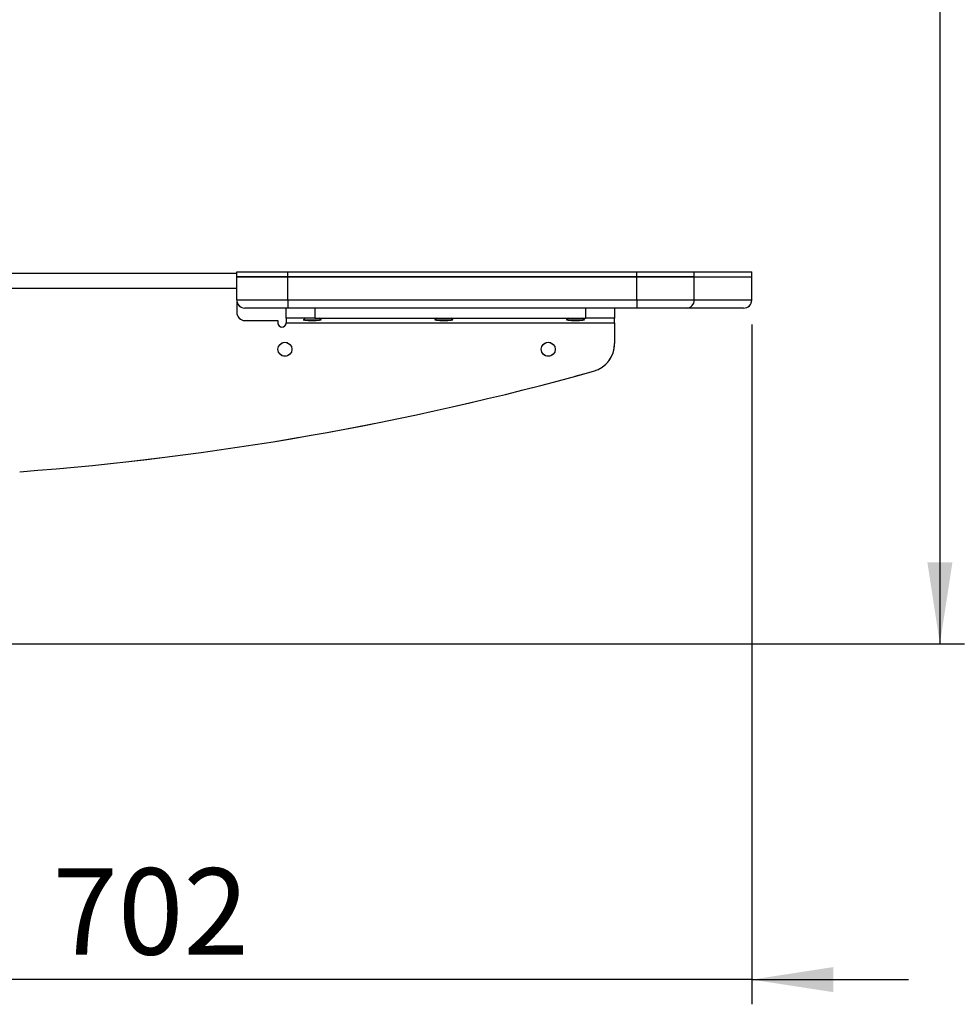
# Model space of a CAD drawing. Units: millimetres. Extents: x 0 to 297, y 0 to 210.
# Drawn here: x 177 to 215, y 42 to 81 of the extents above; entities that cross this region are included whole.
import ezdxf

# ---------------------------------------------------------------- set-up
doc = ezdxf.new("R2010")
doc.units = ezdxf.units.MM
doc.linetypes.add('PHANTOM', pattern=[12.7, 6.35, -1.27, 1.27, -1.27, 1.27, -1.27])
doc.layers.add('DEFAULT', color=179, linetype='Continuous')
doc.styles.add('SLDTEXTSTYLE1', font='TXT', dxfattribs={"width": 0.75})
doc.dimstyles.new('SLDDIMSTYLE1', dxfattribs={"dimtxt": 3.5, "dimasz": 3.302, "dimexe": 0, "dimexo": 0.0625, "dimgap": 0.875, "dimtad": 1, "dimdec": 0, "dimlfac": 15, "dimrnd": 1e-09, "dimzin": 12, "dimdsep": 46, "dimtxsty": 'SLDTEXTSTYLE1', "dimsah": 1, "dimcen": 0.09, "dimadec": 0, "dimazin": 3, "dimtfac": 1, "dimtdec": 0, "dimtmove": 0, "dimatfit": 0, "dimfxl": 1, "dimfrac": 2, "dimtolj": 1, "dimtzin": 12, "dimarcsym": 0})
doc.dimstyles.new('SLDDIMSTYLE2', dxfattribs={"dimtxt": 3.5, "dimasz": 3.302, "dimexe": 0, "dimexo": 0.0625, "dimgap": 0.875, "dimtad": 1, "dimdec": 0, "dimlfac": 15, "dimrnd": 1e-09, "dimzin": 12, "dimdsep": 46, "dimtxsty": 'SLDTEXTSTYLE1', "dimsah": 1, "dimcen": 0.09, "dimadec": 0, "dimazin": 3, "dimtfac": 1, "dimtdec": 0, "dimtofl": 0, "dimtmove": 0, "dimatfit": 3, "dimfxl": 1, "dimfrac": 2, "dimtolj": 1, "dimtzin": 12, "dimarcsym": 0})

# ---------------------------------------------------------------- blocks, each defined once
blk = doc.blocks.new('_D_5')
at = {"layer": 'DEFAULT', "transparency": 16777216}
for p, q in [((207.092, 69.081), (207.092, 41.551)), ((160.287, 59.777), (160.287, 41.551)), ((160.287, 42.551), (153.937, 42.551)), ((207.092, 42.551), (160.287, 42.551)), ((207.092, 42.551), (213.442, 42.551))]:
    blk.add_line(p, q, dxfattribs=at)
for points in [[(160.287, 42.551), (156.985, 43.059), (156.985, 42.043)], [(207.092, 42.551), (210.394, 42.043), (210.394, 43.059)]]:
    blk.add_solid(points, dxfattribs=at)
at = {"layer": 'DEFAULT', "transparency": 16777216, "insert": (178.764, 47.063), "char_height": 3.5, "attachment_point": 1, "style": 'SLDTEXTSTYLE1'}
blk.add_mtext('702', dxfattribs=at)
blk = doc.blocks.new('_D_8')
at = {"layer": 'DEFAULT', "transparency": 16777216}
for p, q in [((143.57, 160.394), (215.711, 160.394)), ((214.711, 160.394), (214.711, 56.151)), ((173.836, 56.151), (215.711, 56.151))]:
    blk.add_line(p, q, dxfattribs=at)
for points in [[(214.711, 160.394), (214.203, 157.092), (215.219, 157.092)], [(214.711, 56.151), (215.219, 59.453), (214.203, 59.453)]]:
    blk.add_solid(points, dxfattribs=at)
at = {"layer": 'DEFAULT', "transparency": 16777216, "char_height": 3.5, "attachment_point": 1, "rotation": 90, "style": 'SLDTEXTSTYLE1'}
for s, insert in [('Fully upright', (221.311, 94.309)), ('1730 Max', (210.198, 96.975)), ('Backrest', (215.755, 98.122)), ('Min', (204.642, 109.458)), ('1560', (204.642, 97.802))]:
    blk.add_mtext(s, dxfattribs=dict(at, insert=insert))

msp = doc.modelspace()

# ---------------------------------------------------------------- linework, layer by layer
at = {"color": 7, "linetype": 'Continuous', "lineweight": 25}
for p, q in [((171.958, 71.162), (186.225, 71.162)), ((172.11, 71.162), (177.568, 71.162)), ((177.568, 71.162), (177.925, 71.162)), ((177.568, 71.162), (177.568, 71.162)), ((177.93, 71.162), (177.925, 71.162)), ((186.225, 71.014), (186.225, 71.214)), ((186.225, 71.214), (188.292, 71.214)), ((186.225, 71.014), (188.292, 71.014)), ((186.225, 70.081), (186.225, 71.014)), ((188.292, 71.014), (186.225, 71.014)), ((188.292, 71.014), (188.292, 71.214)), ((188.292, 71.214), (202.438, 71.214)), ((188.292, 71.014), (202.438, 71.014)), ((188.292, 70.081), (188.292, 71.014)), ((202.438, 71.014), (188.292, 71.014)), ((202.438, 71.014), (202.438, 71.214)), ((202.438, 71.214), (204.758, 71.214)), ((202.438, 71.014), (204.758, 71.014)), ((204.758, 71.014), (202.438, 71.014)), ((202.438, 70.081), (202.438, 71.014)), ((204.758, 71.014), (204.758, 71.214)), ((204.758, 71.214), (207.092, 71.214)), ((204.758, 71.014), (207.092, 71.014)), ((204.758, 70.081), (204.758, 71.014)), ((207.092, 71.014), (207.092, 71.214)), ((207.092, 70.081), (207.092, 71.014)), ((171.788, 70.562), (186.225, 70.562)), ((186.225, 70.081), (188.292, 70.081)), ((186.225, 70.081), (186.225, 69.581)), ((188.292, 70.081), (202.438, 70.081)), ((188.292, 70.081), (188.292, 69.747)), ((202.438, 70.081), (202.438, 69.747)), ((202.438, 70.081), (204.758, 70.081)), ((204.758, 70.081), (207.092, 70.081)), ((188.292, 69.747), (186.559, 69.747)), ((188.225, 69.347), (188.225, 69.747)), ((202.438, 69.747), (188.292, 69.747)), ((189.392, 69.747), (189.392, 69.347)), ((200.369, 69.347), (200.369, 69.747)), ((201.536, 69.747), (201.536, 69.347)), ((204.445, 69.747), (202.438, 69.747)), ((206.758, 69.747), (204.445, 69.747)), ((186.559, 69.247), (187.892, 69.247)), ((187.892, 69.247), (187.892, 69.147)), ((189.392, 69.347), (188.225, 69.347)), ((188.225, 69.347), (188.225, 69.147)), ((188.225, 69.147), (201.536, 69.147)), ((189.003, 69.347), (188.924, 69.281)), ((188.924, 69.281), (189.644, 69.281)), ((189.232, 69.246), (189.25, 69.246)), ((189.318, 69.246), (189.335, 69.246)), ((189.375, 69.246), (189.375, 69.246)), ((189.392, 69.347), (200.369, 69.347)), ((189.644, 69.281), (189.564, 69.347)), ((194.337, 69.347), (194.257, 69.281)), ((194.257, 69.281), (194.977, 69.281)), ((194.566, 69.246), (194.583, 69.246)), ((194.651, 69.246), (194.669, 69.246)), ((194.709, 69.246), (194.709, 69.246)), ((194.977, 69.281), (194.898, 69.347)), ((199.67, 69.347), (199.59, 69.281)), ((199.59, 69.281), (200.31, 69.281)), ((199.899, 69.246), (199.916, 69.246)), ((199.984, 69.246), (200.002, 69.246)), ((200.042, 69.246), (200.042, 69.246)), ((200.31, 69.281), (200.231, 69.347)), ((201.536, 69.347), (200.369, 69.347)), ((201.536, 69.147), (201.536, 69.347)), ((201.536, 69.147), (201.536, 68.318))]:
    msp.add_line(p, q, dxfattribs=at)
at = {"color": 7, "linetype": 'PHANTOM', "lineweight": 18}
for p, q in [((171.958, 71.162), (186.225, 71.162)), ((172.11, 71.162), (177.568, 71.162)), ((177.568, 71.162), (177.925, 71.162)), ((177.568, 71.162), (177.568, 71.162)), ((177.93, 71.162), (177.925, 71.162)), ((186.225, 71.014), (186.225, 71.214)), ((186.225, 71.214), (188.292, 71.214)), ((186.225, 71.014), (188.292, 71.014)), ((186.225, 70.081), (186.225, 71.014)), ((188.292, 71.014), (186.225, 71.014)), ((188.292, 71.014), (188.292, 71.214)), ((188.292, 71.214), (202.438, 71.214)), ((188.292, 71.014), (202.438, 71.014)), ((202.438, 71.014), (188.292, 71.014)), ((188.292, 70.081), (188.292, 71.014)), ((202.438, 71.014), (202.438, 71.214)), ((202.438, 71.214), (204.758, 71.214)), ((202.438, 71.014), (204.758, 71.014)), ((202.438, 70.081), (202.438, 71.014)), ((204.758, 71.014), (202.438, 71.014)), ((204.758, 71.014), (204.758, 71.214)), ((204.758, 71.214), (207.092, 71.214)), ((204.758, 71.014), (207.092, 71.014)), ((204.758, 70.081), (204.758, 71.014)), ((207.092, 71.014), (207.092, 71.214)), ((207.092, 70.081), (207.092, 71.014)), ((171.788, 70.562), (186.225, 70.562)), ((186.225, 70.081), (188.292, 70.081)), ((186.225, 70.081), (186.225, 69.581)), ((188.292, 70.081), (202.438, 70.081)), ((188.292, 70.081), (188.292, 69.747)), ((202.438, 70.081), (202.438, 69.747)), ((202.438, 70.081), (204.758, 70.081)), ((204.758, 70.081), (207.092, 70.081)), ((188.292, 69.747), (186.559, 69.747)), ((188.225, 69.347), (188.225, 69.747)), ((202.438, 69.747), (188.292, 69.747)), ((189.392, 69.747), (189.392, 69.347)), ((200.369, 69.347), (200.369, 69.747)), ((201.536, 69.747), (201.536, 69.347)), ((204.445, 69.747), (202.438, 69.747)), ((206.758, 69.747), (204.445, 69.747)), ((186.559, 69.247), (187.892, 69.247)), ((187.892, 69.247), (187.892, 69.147)), ((189.392, 69.347), (188.225, 69.347)), ((188.225, 69.347), (188.225, 69.147)), ((188.225, 69.147), (201.536, 69.147)), ((189.003, 69.347), (188.924, 69.281)), ((188.924, 69.281), (189.644, 69.281)), ((189.232, 69.246), (189.25, 69.246)), ((189.318, 69.246), (189.335, 69.246)), ((189.375, 69.246), (189.375, 69.246)), ((189.392, 69.347), (200.369, 69.347)), ((189.644, 69.281), (189.564, 69.347)), ((194.337, 69.347), (194.257, 69.281)), ((194.257, 69.281), (194.977, 69.281)), ((194.566, 69.246), (194.583, 69.246)), ((194.651, 69.246), (194.669, 69.246)), ((194.709, 69.246), (194.709, 69.246)), ((194.977, 69.281), (194.898, 69.347)), ((199.67, 69.347), (199.59, 69.281)), ((199.59, 69.281), (200.31, 69.281)), ((199.899, 69.246), (199.916, 69.246)), ((199.984, 69.246), (200.002, 69.246)), ((200.042, 69.246), (200.042, 69.246)), ((200.31, 69.281), (200.231, 69.347)), ((201.536, 69.347), (200.369, 69.347)), ((201.536, 69.147), (201.536, 69.347)), ((201.536, 69.147), (201.536, 68.318))]:
    msp.add_line(p, q, dxfattribs=at)
at = {"color": 7, "linetype": 'Continuous', "lineweight": 25}
for centre in [(188.179, 68.081), (198.846, 68.081)]:
    msp.add_circle(centre, 0.283, dxfattribs=at)
at = {"color": 7, "linetype": 'PHANTOM', "lineweight": 18}
for centre in [(188.179, 68.081), (198.846, 68.081)]:
    msp.add_circle(centre, 0.283, dxfattribs=at)
at = {"color": 7, "linetype": 'Continuous', "lineweight": 25}
for centre, radius, start, end in [((186.559, 70.081), 0.333, 180, 270), ((204.435, 70.071), 0.324, 271.7982, 1.6912), ((206.758, 70.081), 0.333, 270, 0), ((186.559, 69.581), 0.333, 180, 270), ((188.059, 69.147), 0.167, 180, 0), ((189.222, 70.543), 1.297, 256.6971, 268.6796), ((189.345, 70.543), 1.297, 271.317, 283.3029), ((194.556, 70.543), 1.297, 256.6971, 268.6796), ((194.679, 70.543), 1.297, 271.317, 283.3029), ((199.889, 70.543), 1.297, 256.6971, 268.6796), ((200.012, 70.543), 1.297, 271.317, 283.3029), ((200.369, 68.318), 1.167, 285.5776, 0), ((168.457, 182.786), 120, 274.28987, 285.57759)]:
    msp.add_arc(centre, radius, start, end, dxfattribs=at)
at = {"color": 7, "linetype": 'PHANTOM', "lineweight": 18}
for centre, radius, start, end in [((186.559, 70.081), 0.333, 180, 270), ((204.435, 70.071), 0.324, 271.7982, 1.6912), ((206.758, 70.081), 0.333, 270, 0), ((186.559, 69.581), 0.333, 180, 270), ((188.059, 69.147), 0.167, 180, 0), ((189.222, 70.543), 1.297, 256.6971, 268.6796), ((189.345, 70.543), 1.297, 271.317, 283.3029), ((194.556, 70.543), 1.297, 256.6971, 268.6796), ((194.679, 70.543), 1.297, 271.317, 283.3029), ((199.889, 70.543), 1.297, 256.6971, 268.6796), ((200.012, 70.543), 1.297, 271.317, 283.3029), ((200.369, 68.318), 1.167, 285.5776, 0), ((168.457, 182.786), 120, 274.28987, 285.57759)]:
    msp.add_arc(centre, radius, start, end, dxfattribs=at)
at = {"color": 7, "linetype": 'Continuous', "lineweight": 25}
for points, knots in [([(189.192, 69.246), (189.202, 69.246), (189.216, 69.246), (189.229, 69.246), (189.233, 69.246)], [0, 0, 0, 0, 0.703799, 1, 1, 1, 1]), ([(189.192, 69.246), (189.192, 69.246), (189.192, 69.246), (189.192, 69.246), (189.192, 69.246)], [0, 0, 0, 0, 0.00033, 1, 1, 1, 1]), ([(189.25, 69.246), (189.25, 69.246), (189.25, 69.246), (189.25, 69.246), (189.25, 69.246)], [0, 0, 0, 0, 0.29621, 1, 1, 1, 1]), ([(189.317, 69.246), (189.317, 69.246), (189.317, 69.246), (189.317, 69.246), (189.317, 69.246)], [0, 0, 0, 0, 0.70511, 1, 1, 1, 1]), ([(189.334, 69.246), (189.338, 69.246), (189.352, 69.246), (189.366, 69.246), (189.375, 69.246)], [0, 0, 0, 0, 0.2949963, 1, 1, 1, 1]), ([(194.526, 69.246), (194.535, 69.246), (194.549, 69.246), (194.563, 69.246), (194.567, 69.246)], [0, 0, 0, 0, 0.703799, 1, 1, 1, 1]), ([(194.526, 69.246), (194.526, 69.246), (194.526, 69.246), (194.526, 69.246), (194.526, 69.246)], [0, 0, 0, 0, 0.00033, 1, 1, 1, 1]), ([(194.584, 69.246), (194.584, 69.246), (194.584, 69.246), (194.584, 69.246), (194.584, 69.246)], [0, 0, 0, 0, 0.29621, 1, 1, 1, 1]), ([(194.65, 69.246), (194.65, 69.246), (194.65, 69.246), (194.65, 69.246), (194.65, 69.246)], [0, 0, 0, 0, 0.70511, 1, 1, 1, 1]), ([(194.668, 69.246), (194.672, 69.246), (194.685, 69.246), (194.699, 69.246), (194.709, 69.246)], [0, 0, 0, 0, 0.294996, 1, 1, 1, 1]), ([(199.859, 69.246), (199.869, 69.246), (199.882, 69.246), (199.896, 69.246), (199.9, 69.246)], [0, 0, 0, 0, 0.703799, 1, 1, 1, 1]), ([(199.859, 69.246), (199.859, 69.246), (199.859, 69.246), (199.859, 69.246), (199.859, 69.246)], [0, 0, 0, 0, 0.00033, 1, 1, 1, 1]), ([(199.917, 69.246), (199.917, 69.246), (199.917, 69.246), (199.917, 69.246), (199.917, 69.246)], [0, 0, 0, 0, 0.29621, 1, 1, 1, 1]), ([(199.984, 69.246), (199.984, 69.246), (199.984, 69.246), (199.984, 69.246), (199.984, 69.246)], [0, 0, 0, 0, 0.70511, 1, 1, 1, 1]), ([(200.001, 69.246), (200.005, 69.246), (200.019, 69.246), (200.032, 69.246), (200.042, 69.246)], [0, 0, 0, 0, 0.294996, 1, 1, 1, 1])]:
    msp.add_open_spline(points, degree=3, knots=knots, dxfattribs=at)
at = {"color": 7, "linetype": 'PHANTOM', "lineweight": 18}
for points, knots in [([(189.192, 69.246), (189.202, 69.246), (189.216, 69.246), (189.229, 69.246), (189.233, 69.246)], [0, 0, 0, 0, 0.703799, 1, 1, 1, 1]), ([(189.192, 69.246), (189.192, 69.246), (189.192, 69.246), (189.192, 69.246), (189.192, 69.246)], [0, 0, 0, 0, 0.00033, 1, 1, 1, 1]), ([(189.25, 69.246), (189.25, 69.246), (189.25, 69.246), (189.25, 69.246), (189.25, 69.246)], [0, 0, 0, 0, 0.29621, 1, 1, 1, 1]), ([(189.317, 69.246), (189.317, 69.246), (189.317, 69.246), (189.317, 69.246), (189.317, 69.246)], [0, 0, 0, 0, 0.70511, 1, 1, 1, 1]), ([(189.334, 69.246), (189.338, 69.246), (189.352, 69.246), (189.366, 69.246), (189.375, 69.246)], [0, 0, 0, 0, 0.2949963, 1, 1, 1, 1]), ([(194.526, 69.246), (194.535, 69.246), (194.549, 69.246), (194.563, 69.246), (194.567, 69.246)], [0, 0, 0, 0, 0.703799, 1, 1, 1, 1]), ([(194.526, 69.246), (194.526, 69.246), (194.526, 69.246), (194.526, 69.246), (194.526, 69.246)], [0, 0, 0, 0, 0.00033, 1, 1, 1, 1]), ([(194.584, 69.246), (194.584, 69.246), (194.584, 69.246), (194.584, 69.246), (194.584, 69.246)], [0, 0, 0, 0, 0.29621, 1, 1, 1, 1]), ([(194.65, 69.246), (194.65, 69.246), (194.65, 69.246), (194.65, 69.246), (194.65, 69.246)], [0, 0, 0, 0, 0.70511, 1, 1, 1, 1]), ([(194.668, 69.246), (194.672, 69.246), (194.685, 69.246), (194.699, 69.246), (194.709, 69.246)], [0, 0, 0, 0, 0.294996, 1, 1, 1, 1]), ([(199.859, 69.246), (199.869, 69.246), (199.882, 69.246), (199.896, 69.246), (199.9, 69.246)], [0, 0, 0, 0, 0.703799, 1, 1, 1, 1]), ([(199.859, 69.246), (199.859, 69.246), (199.859, 69.246), (199.859, 69.246), (199.859, 69.246)], [0, 0, 0, 0, 0.00033, 1, 1, 1, 1]), ([(199.917, 69.246), (199.917, 69.246), (199.917, 69.246), (199.917, 69.246), (199.917, 69.246)], [0, 0, 0, 0, 0.29621, 1, 1, 1, 1]), ([(199.984, 69.246), (199.984, 69.246), (199.984, 69.246), (199.984, 69.246), (199.984, 69.246)], [0, 0, 0, 0, 0.70511, 1, 1, 1, 1]), ([(200.001, 69.246), (200.005, 69.246), (200.019, 69.246), (200.032, 69.246), (200.042, 69.246)], [0, 0, 0, 0, 0.294996, 1, 1, 1, 1])]:
    msp.add_open_spline(points, degree=3, knots=knots, dxfattribs=at)
at = {"color": 7, "linetype": 'Continuous', "lineweight": 25}
for points in [[(189.25, 69.246), (189.262, 69.246), (189.284, 69.246), (189.306, 69.246), (189.317, 69.246)], [(194.584, 69.246), (194.595, 69.246), (194.617, 69.246), (194.639, 69.246), (194.65, 69.246)], [(199.917, 69.246), (199.928, 69.246), (199.95, 69.246), (199.973, 69.246), (199.984, 69.246)]]:
    msp.add_open_spline(points, degree=3, dxfattribs=at)
at = {"color": 7, "linetype": 'PHANTOM', "lineweight": 18}
for points in [[(189.25, 69.246), (189.262, 69.246), (189.284, 69.246), (189.306, 69.246), (189.317, 69.246)], [(194.584, 69.246), (194.595, 69.246), (194.617, 69.246), (194.639, 69.246), (194.65, 69.246)], [(199.917, 69.246), (199.928, 69.246), (199.95, 69.246), (199.973, 69.246), (199.984, 69.246)]]:
    msp.add_open_spline(points, degree=3, dxfattribs=at)

# ---------------------------------------------------------------- dimensions: what is measured, and where the dimension line sits
at = {"layer": 'DEFAULT'}
dim = msp.add_linear_dim(base=(225.823, 56.151), p1=(142.57, 160.394), p2=(172.836, 56.151), angle=90, text='<> Min\\P1730 Max', dimstyle='SLDDIMSTYLE2', dxfattribs=at)
dim.commit()
dim.dimension.update_dxf_attribs({"geometry": '_D_8', "text_midpoint": (225.823, 107.653), "dimtype": 160})
dim = msp.add_linear_dim(base=(160.287, 42.551), p1=(207.092, 70.081), p2=(160.287, 60.777), dimstyle='SLDDIMSTYLE1', dxfattribs=at)
dim.commit()
dim.dimension.update_dxf_attribs({"geometry": '_D_5', "text_midpoint": (182.644, 42.551), "dimtype": 160})

doc.saveas('drawing.dxf')
